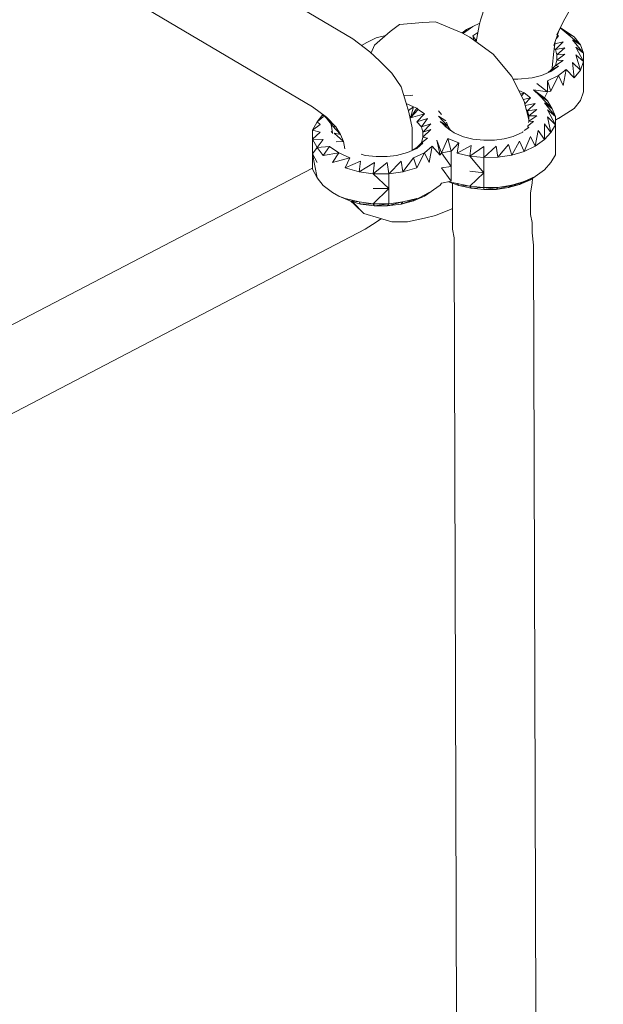
# Model space of a CAD drawing. Units: millimetres. Extents: x -3215 to 62258, y -5840 to 3415.
# Drawn here: x 778 to 870, y -958 to -803 of the extents above; entities that cross this region are included whole.
import ezdxf

# ---------------------------------------------------------------- set-up
doc = ezdxf.new("R2010")
doc.units = ezdxf.units.MM
doc.header["$MEASUREMENT"] = 0
doc.layers.add('CWPq169.253', color=250, linetype='Continuous', lineweight=25)
doc.styles.get("Standard").update_dxf_attribs({"font": 'ariali.ttf', "height": 200})
doc.dimstyles.new('Стиль 150', dxfattribs={"dimtxt": 150, "dimasz": 150, "dimexe": 50, "dimexo": 0, "dimgap": 50, "dimtad": 1, "dimdec": 0, "dimdsep": 32, "dimtxsty": 'Standard', "dimcen": 150, "dimclrd": 256, "dimclre": 256, "dimadec": 0, "dimazin": 0, "dimtfac": 1, "dimtdec": 0, "dimtmove": 0, "dimatfit": 3, "dimfxl": 0, "dimlwd": -1, "dimarcsym": 0})

# ---------------------------------------------------------------- blocks, each defined once
blk = doc.blocks.new('*D2')
at = {"lineweight": -2}
for p, q in [((-3215.01, -89.37), (-3215.01, -4459.07)), ((3326.25, -89.37), (3326.25, -4459.07))]:
    blk.add_line(p, q, dxfattribs=at)
blk.add_line((-3065.01, -4409.07), (3176.25, -4409.07))
at = {"lineweight": 25}
for points in [[(-3065.01, -4384.07), (-3065.01, -4434.07), (-3215.01, -4409.07)], [(3176.25, -4384.07), (3176.25, -4434.07), (3326.25, -4409.07)]]:
    blk.add_solid(points, dxfattribs=at)
at = {"layer": 'Defpoints', "color": 0, "lineweight": 25}
for p in [(-3215.01, -89.37), (3326.25, -89.37), (3326.25, -4409.07)]:
    blk.add_point(p, dxfattribs=at)
at = {"color": 0, "lineweight": 25, "insert": (55.62, -4256.95), "char_height": 200, "attachment_point": 5}
blk.add_mtext('6541', dxfattribs=at)
blk = doc.blocks.new('*D3')
at = {"lineweight": -2}
for p, q in [((72.01, 3347.97), (4104.1, 3347.97)), ((-10.49, -3760.16), (4104.1, -3760.16))]:
    blk.add_line(p, q, dxfattribs=at)
blk.add_line((4054.1, -3610.16), (4054.1, 3197.97))
at = {"lineweight": 25}
for points in [[(4029.1, 3197.97), (4079.1, 3197.97), (4054.1, 3347.97)], [(4029.1, -3610.16), (4079.1, -3610.16), (4054.1, -3760.16)]]:
    blk.add_solid(points, dxfattribs=at)
at = {"layer": 'Defpoints', "color": 0, "lineweight": 25}
for p in [(72.01, 3347.97), (4054.1, 3347.97), (-10.49, -3760.16)]:
    blk.add_point(p, dxfattribs=at)
at = {"color": 0, "lineweight": 25, "insert": (3901.91, -206.09), "char_height": 200, "attachment_point": 5, "rotation": 90}
blk.add_mtext('7108', dxfattribs=at)

msp = doc.modelspace()

# ---------------------------------------------------------------- linework, layer by layer
at = {"layer": 'CWPq169.253', "color": 18, "lineweight": 20}
msp.add_open_spline([(-2457.5962, 2137.0049), (-2457.5962, 2137.0049), (-687.0962, 3145.7949), (-687.0962, 3145.7949), (-213.7824, 3415.4782), (324.6608, 3415.4952), (797.9917, 3145.8418), (797.9917, 3145.8418), (2568.7517, 2137.0518), (2568.7517, 2137.0518), (3049.9531, 1862.9146), (3326.2489, 1387.5244), (3326.2489, 833.7139), (3326.2489, 833.7139), (3326.2489, -1246.7861), (3326.2489, -1246.7861), (3326.2489, -1802.2406), (3048.1611, -2278.9974), (2564.6741, -2552.4385), (2564.6741, -2552.4385), (780.9741, -3561.2285), (780.9741, -3561.2285), (306.7865, -3829.4102), (-231.6773, -3827.7006), (-704.1524, -3556.5132), (-704.1524, -3556.5132), (-2461.7124, -2547.7232), (-2461.7124, -2547.7232), (-2940.5566, -2272.88), (-3215.0111, -1798.9007), (-3215.0111, -1246.7861), (-3215.0111, -1246.7861), (-3215.0111, 833.7139), (-3215.0111, 833.7139), (-3215.0111, 1387.4911), (-2938.7514, 1862.8537), (-2457.5962, 2137.0049)], degree=3, knots=[0, 0, 0, 0, 0.08333333, 0.08333333, 0.08333333, 0.16666667, 0.16666667, 0.16666667, 0.25, 0.25, 0.25, 0.33333333, 0.33333333, 0.33333333, 0.41666667, 0.41666667, 0.41666667, 0.5, 0.5, 0.5, 0.58333333, 0.58333333, 0.58333333, 0.66666667, 0.66666667, 0.66666667, 0.75, 0.75, 0.75, 0.83333333, 0.83333333, 0.83333333, 0.91666667, 0.91666667, 0.91666667, 1, 1, 1, 1], dxfattribs=at)
for points in [[(733.4189, -748.9961), (733.4189, -748.9961), (830.3989, -806.3561), (830.3989, -806.3561)], [(824.0489, -816.9761), (824.0489, -816.9761), (730.7389, -761.8461), (730.7389, -761.8461)], [(851.1489, -801.1661), (851.1489, -801.1661), (850.4189, -803.4261), (850.4189, -803.4261)], [(863.3589, -803.6761), (863.3589, -803.6761), (864.8189, -801.0461), (864.8189, -801.0461)], [(836.2589, -805.1961), (836.2589, -805.1961), (837.7189, -804.0961), (837.7189, -804.0961)], [(837.7189, -804.0961), (837.7189, -804.0961), (841.3789, -803.7961), (841.3789, -803.7961)], [(841.3789, -803.7961), (841.3789, -803.7961), (843.3389, -803.6761), (843.3389, -803.6761)], [(843.3389, -803.6761), (843.3389, -803.6761), (847.4889, -805.3861), (847.4889, -805.3861)], [(847.7289, -805.4461), (847.7289, -805.4461), (849.1889, -804.4061), (849.1889, -804.4061)], [(848.2189, -804.8961), (848.2189, -804.8961), (849.1889, -804.4061), (849.1889, -804.4061)], [(849.1889, -804.4061), (849.1889, -804.4061), (850.2689, -803.9061), (850.2689, -803.9061)], [(849.7389, -806.8161), (849.7389, -806.8161), (850.1689, -804.2261), (850.1689, -804.2261)], [(850.1689, -804.2261), (850.1689, -804.2261), (850.4189, -803.4261), (850.4189, -803.4261)], [(862.3789, -805.6861), (862.3789, -805.6861), (863.3589, -803.6761), (863.3589, -803.6761)], [(862.6189, -805.2561), (862.6189, -805.2561), (862.8589, -804.7061), (862.8589, -804.7061)], [(862.8889, -804.6261), (862.8889, -804.6261), (863.8389, -805.3861), (863.8389, -805.3861)], [(862.9089, -804.5961), (862.9089, -804.5961), (865.0589, -805.9961), (865.0589, -805.9961)], [(830.3989, -806.3561), (830.3989, -806.3561), (833.0789, -808.3761), (833.0789, -808.3761)], [(832.5889, -806.9061), (832.5889, -806.9061), (834.0589, -806.1761), (834.0589, -806.1761)], [(833.8089, -807.3361), (833.8089, -807.3361), (836.2589, -805.1961), (836.2589, -805.1961)], [(834.0589, -806.1761), (834.0589, -806.1761), (835.5689, -805.7961), (835.5689, -805.7961)], [(847.4889, -805.3861), (847.4889, -805.3861), (848.7089, -806.0561), (848.7089, -806.0561)], [(848.2189, -804.8961), (848.2189, -804.8961), (847.5489, -805.4161), (847.5489, -805.4161)], [(847.6689, -805.4861), (847.6689, -805.4861), (847.7289, -805.4461), (847.7289, -805.4461)], [(847.7289, -805.4461), (847.7289, -805.4461), (848.2189, -804.8961), (848.2189, -804.8961)], [(848.7089, -806.0561), (848.7089, -806.0561), (852.3689, -808.7361), (852.3689, -808.7361)], [(849.9789, -805.3561), (849.9789, -805.3561), (849.1889, -805.8661), (849.1889, -805.8661)], [(849.1889, -805.8661), (849.1889, -805.8661), (849.3389, -806.5161), (849.3389, -806.5161)], [(849.1889, -805.8661), (849.1889, -805.8661), (849.7589, -806.6961), (849.7589, -806.6961)], [(862.6189, -805.2561), (862.6189, -805.2561), (861.8889, -807.3961), (861.8889, -807.3961)], [(862.2789, -806.2661), (862.2789, -806.2661), (862.6189, -805.8661), (862.6189, -805.8661)], [(862.6189, -805.8661), (862.6189, -805.8661), (862.3789, -805.9561), (862.3789, -805.9561)], [(862.6189, -805.8661), (862.6189, -805.8661), (862.4489, -805.7561), (862.4489, -805.7561)], [(863.8389, -805.3861), (863.8389, -805.3861), (866.0389, -807.2761), (866.0389, -807.2761)], [(863.8389, -805.3861), (863.8389, -805.3861), (865.0589, -805.9961), (865.0589, -805.9961)], [(866.0389, -807.2761), (866.0389, -807.2761), (865.0589, -805.9961), (865.0589, -805.9961)], [(831.7589, -807.3761), (831.7589, -807.3761), (832.5889, -806.9061), (832.5889, -806.9061)], [(833.2489, -808.5461), (833.2489, -808.5461), (833.8089, -807.3361), (833.8089, -807.3361)], [(861.8889, -808.3161), (861.8889, -808.3161), (862.1089, -806.7561), (862.1089, -806.7561)], [(862.1289, -808.0061), (862.1289, -808.0061), (861.9589, -807.8361), (861.9589, -807.8361)], [(863.3589, -806.7861), (863.3589, -806.7861), (862.0589, -807.1061), (862.0589, -807.1061)], [(862.1289, -808.0061), (862.1289, -808.0061), (863.3589, -806.7861), (863.3589, -806.7861)], [(863.5989, -807.7661), (863.5989, -807.7661), (862.1289, -808.0061), (862.1289, -808.0061)], [(862.3789, -808.8561), (862.3789, -808.8561), (863.5989, -807.7661), (863.5989, -807.7661)], [(864.8189, -806.4761), (864.8189, -806.4761), (866.5289, -808.5561), (866.5289, -808.5561)], [(864.8189, -806.4761), (864.8189, -806.4761), (866.0389, -807.2761), (866.0389, -807.2761)], [(865.3089, -807.6361), (865.3089, -807.6361), (866.5289, -809.8961), (866.5289, -809.8961)], [(865.3089, -807.6361), (865.3089, -807.6361), (866.5289, -808.5561), (866.5289, -808.5561)], [(866.5289, -808.5561), (866.5289, -808.5561), (866.0389, -807.2761), (866.0389, -807.2761)], [(834.5489, -809.7761), (834.5489, -809.7761), (833.0789, -808.3761), (833.0789, -808.3761)], [(852.3689, -808.7361), (852.3689, -808.7361), (855.2989, -812.2161), (855.2989, -812.2161)], [(861.6489, -810.8161), (861.6489, -810.8161), (861.8889, -808.3161), (861.8889, -808.3161)], [(862.3789, -808.8561), (862.3789, -808.8561), (862.1289, -808.0061), (862.1289, -808.0061)], [(863.5989, -808.7361), (863.5989, -808.7361), (862.3789, -808.8561), (862.3789, -808.8561)], [(862.3789, -809.6561), (862.3789, -809.6561), (863.5989, -808.7361), (863.5989, -808.7361)], [(862.3789, -809.6561), (862.3789, -809.6561), (862.3789, -808.8561), (862.3789, -808.8561)], [(865.3089, -808.8561), (865.3089, -808.8561), (866.0389, -811.2461), (866.0389, -811.2461)], [(865.3089, -808.8561), (865.3089, -808.8561), (866.5289, -809.8961), (866.5289, -809.8961)], [(866.5289, -809.8961), (866.5289, -809.8961), (866.5289, -808.5561), (866.5289, -808.5561)], [(834.5489, -809.7761), (834.5489, -809.7761), (836.4989, -811.7261), (836.4989, -811.7261)], [(861.3989, -811.2461), (861.3989, -811.2461), (862.1289, -810.5061), (862.1289, -810.5061)], [(861.3989, -811.4261), (861.3989, -811.4261), (862.6189, -810.6261), (862.6189, -810.6261)], [(861.3989, -811.2461), (861.3989, -811.2461), (862.6189, -810.6261), (862.6189, -810.6261)], [(861.6489, -810.9961), (861.6489, -810.9961), (861.6489, -810.8161), (861.6489, -810.8161)], [(862.1289, -810.5061), (862.1289, -810.5061), (862.3789, -809.6561), (862.3789, -809.6561)], [(862.1289, -810.5061), (862.1289, -810.5061), (863.3589, -809.7161), (863.3589, -809.7161)], [(862.6189, -810.6261), (862.6189, -810.6261), (862.1289, -810.5061), (862.1289, -810.5061)], [(863.3589, -809.7161), (863.3589, -809.7161), (862.3789, -809.6561), (862.3789, -809.6561)], [(864.8189, -810.0161), (864.8189, -810.0161), (865.0589, -812.4661), (865.0589, -812.4661)], [(864.8189, -810.0161), (864.8189, -810.0161), (866.0389, -811.2461), (866.0389, -811.2461)], [(866.0389, -811.2461), (866.0389, -811.2461), (866.5289, -809.8961), (866.5289, -809.8961)], [(866.5289, -809.8961), (866.5289, -809.8961), (866.5289, -812.2761), (866.5289, -812.2761)], [(836.4989, -811.7261), (836.4989, -811.7261), (837.9589, -813.8661), (837.9589, -813.8661)], [(855.2989, -812.2161), (855.2989, -812.2161), (857.2489, -816.1261), (857.2489, -816.1261)], [(856.2689, -812.6461), (856.2689, -812.6461), (858.4689, -812.4661), (858.4689, -812.4661)], [(858.4689, -812.4661), (858.4689, -812.4661), (859.9389, -812.0961), (859.9389, -812.0961)], [(859.9389, -812.0961), (859.9389, -812.0961), (861.3989, -811.4261), (861.3989, -811.4261)], [(860.9089, -812.8861), (860.9089, -812.8861), (862.6189, -812.0961), (862.6189, -812.0961)], [(861.3989, -811.2461), (861.3989, -811.2461), (861.0089, -811.6061), (861.0089, -811.6061)], [(861.3989, -811.4261), (861.3989, -811.4261), (861.3989, -811.2461), (861.3989, -811.2461)], [(862.6189, -812.0961), (862.6189, -812.0961), (861.3989, -814.5361), (861.3989, -814.5361)], [(863.8389, -811.1161), (863.8389, -811.1161), (862.6189, -812.0961), (862.6189, -812.0961)], [(862.6189, -812.0961), (862.6189, -812.0961), (863.3589, -813.6261), (863.3589, -813.6261)], [(863.8389, -811.1161), (863.8389, -811.1161), (863.3589, -813.6261), (863.3589, -813.6261)], [(863.8389, -811.1161), (863.8389, -811.1161), (865.0589, -812.4661), (865.0589, -812.4661)], [(865.0589, -812.4661), (865.0589, -812.4661), (866.0389, -811.2461), (866.0389, -811.2461)], [(866.5289, -812.2761), (866.5289, -812.2761), (866.5289, -814.6561), (866.5289, -814.6561)], [(837.9589, -813.8661), (837.9589, -813.8661), (838.6989, -816.2461), (838.6989, -816.2461)], [(855.5089, -812.6461), (855.5089, -812.6461), (856.2689, -812.6461), (856.2689, -812.6461)], [(859.1989, -813.3161), (859.1989, -813.3161), (860.9089, -814.6561), (860.9089, -814.6561)], [(860.9089, -812.8861), (860.9089, -812.8861), (860.9089, -814.6561), (860.9089, -814.6561)], [(860.9089, -812.8861), (860.9089, -812.8861), (861.3989, -814.5361), (861.3989, -814.5361)], [(838.3589, -815.1661), (838.3589, -815.1661), (839.4289, -815.2061), (839.4289, -815.2061)], [(839.4289, -815.2061), (839.4289, -815.2061), (839.8089, -815.1561), (839.8089, -815.1561)], [(856.3889, -814.4061), (856.3889, -814.4061), (857.2489, -814.7861), (857.2489, -814.7861)], [(856.6689, -814.9761), (856.6689, -814.9761), (857.2489, -814.7861), (857.2489, -814.7861)], [(856.8189, -815.2561), (856.8189, -815.2561), (857.2489, -814.7861), (857.2489, -814.7861)], [(858.2289, -815.5761), (858.2289, -815.5761), (857.1089, -815.8561), (857.1089, -815.8561)], [(857.2489, -814.7861), (857.2489, -814.7861), (858.2289, -815.5761), (858.2289, -815.5761)], [(857.3389, -816.5061), (857.3389, -816.5061), (858.2289, -815.5761), (858.2289, -815.5761)], [(858.7189, -814.2961), (858.7189, -814.2961), (859.6889, -815.2661), (859.6889, -815.2661)], [(860.9089, -814.6561), (860.9089, -814.6561), (858.7189, -814.2961), (858.7189, -814.2961)], [(858.7189, -814.2961), (858.7189, -814.2961), (860.9089, -816.0661), (860.9089, -816.0661)], [(858.7189, -814.2961), (858.7189, -814.2961), (860.4289, -815.5761), (860.4289, -815.5761)], [(859.6889, -815.2661), (859.6889, -815.2661), (861.6489, -817.2861), (861.6489, -817.2861)], [(859.6889, -815.2661), (859.6889, -815.2661), (860.9089, -816.0661), (860.9089, -816.0661)], [(860.9089, -814.6561), (860.9089, -814.6561), (860.4289, -815.5761), (860.4289, -815.5761)], [(860.9089, -816.0661), (860.9089, -816.0661), (860.4289, -815.5761), (860.4289, -815.5761)], [(861.3989, -814.5361), (861.3989, -814.5361), (860.9089, -814.6561), (860.9089, -814.6561)], [(866.5289, -814.6561), (866.5289, -814.6561), (866.0389, -816.0061), (866.0389, -816.0061)], [(826.2489, -818.6261), (826.2489, -818.6261), (824.0489, -816.9761), (824.0489, -816.9761)], [(839.1889, -817.8361), (839.1889, -817.8361), (838.6989, -816.2461), (838.6989, -816.2461)], [(838.7589, -816.4561), (838.7589, -816.4561), (839.9189, -816.9761), (839.9189, -816.9761)], [(839.0989, -817.5361), (839.0989, -817.5361), (839.9189, -816.9761), (839.9189, -816.9761)], [(839.4289, -818.6861), (839.4289, -818.6861), (839.9189, -816.9761), (839.9189, -816.9761)], [(839.4289, -818.6861), (839.4289, -818.6861), (840.4089, -817.1661), (840.4089, -817.1661)], [(839.9189, -816.9761), (839.9189, -816.9761), (840.4089, -817.1661), (840.4089, -817.1661)], [(840.4089, -817.1661), (840.4089, -817.1661), (840.6489, -817.4061), (840.6489, -817.4061)], [(857.2489, -816.1261), (857.2489, -816.1261), (857.9789, -818.9861), (857.9789, -818.9861)], [(858.9589, -816.4861), (858.9589, -816.4861), (857.4189, -816.7761), (857.4189, -816.7761)], [(857.7389, -817.5861), (857.7389, -817.5861), (858.9589, -816.4861), (858.9589, -816.4861)], [(860.4289, -816.3661), (860.4289, -816.3661), (862.1289, -818.5061), (862.1289, -818.5061)], [(860.4289, -816.3661), (860.4289, -816.3661), (861.6489, -817.2861), (861.6489, -817.2861)], [(861.6489, -817.2861), (861.6489, -817.2861), (860.9089, -816.0661), (860.9089, -816.0661)], [(866.0389, -816.0061), (866.0389, -816.0061), (865.0589, -817.2261), (865.0589, -817.2261)], [(824.7789, -819.3561), (824.7789, -819.3561), (825.6689, -818.1961), (825.6689, -818.1961)], [(824.7789, -819.3561), (824.7789, -819.3561), (825.7589, -818.5661), (825.7589, -818.5661)], [(825.7589, -818.5661), (825.7589, -818.5661), (825.7589, -818.2561), (825.7589, -818.2561)], [(825.7589, -818.2561), (825.7589, -818.2561), (826.2489, -818.7461), (826.2489, -818.7461)], [(827.7089, -820.0961), (827.7089, -820.0961), (826.2489, -818.6261), (826.2489, -818.6261)], [(826.2489, -818.7461), (826.2489, -818.7461), (826.2489, -818.6261), (826.2489, -818.6261)], [(826.2489, -818.7461), (826.2489, -818.7461), (827.2189, -819.9661), (827.2189, -819.9661)], [(827.7089, -820.0961), (827.7089, -820.0961), (826.2489, -818.7461), (826.2489, -818.7461)], [(839.1889, -817.8361), (839.1889, -817.8361), (839.6689, -820.2761), (839.6689, -820.2761)], [(839.4289, -818.6861), (839.4289, -818.6861), (840.6489, -817.4061), (840.6489, -817.4061)], [(841.6289, -818.0761), (841.6289, -818.0761), (839.4289, -818.6861), (839.4289, -818.6861)], [(840.4089, -819.3561), (840.4089, -819.3561), (841.6289, -818.0761), (841.6289, -818.0761)], [(841.6289, -818.0761), (841.6289, -818.0761), (840.6489, -817.4061), (840.6489, -817.4061)], [(843.8189, -817.5861), (843.8189, -817.5861), (844.2689, -818.1961), (844.2689, -818.1961)], [(843.8189, -818.4461), (843.8189, -818.4461), (845.2889, -820.0261), (845.2889, -820.0261)], [(843.8189, -818.4461), (843.8189, -818.4461), (844.9489, -819.1761), (844.9489, -819.1761)], [(857.7389, -817.5861), (857.7389, -817.5861), (857.5789, -817.4261), (857.5789, -817.4261)], [(859.1989, -817.4061), (859.1989, -817.4061), (857.7389, -817.5861), (857.7389, -817.5861)], [(857.9789, -818.3861), (857.9789, -818.3861), (857.7389, -817.5861), (857.7389, -817.5861)], [(857.9789, -818.3861), (857.9789, -818.3861), (859.1989, -817.4061), (859.1989, -817.4061)], [(857.9789, -819.2361), (857.9789, -819.2361), (859.1989, -818.3861), (859.1989, -818.3861)], [(859.1989, -818.3861), (859.1989, -818.3861), (857.9789, -818.3861), (857.9789, -818.3861)], [(857.9789, -819.2361), (857.9789, -819.2361), (857.9789, -818.3861), (857.9789, -818.3861)], [(860.9089, -817.4661), (860.9089, -817.4661), (862.1289, -819.7861), (862.1289, -819.7861)], [(860.9089, -817.4661), (860.9089, -817.4661), (862.1289, -818.5061), (862.1289, -818.5061)], [(860.9089, -818.5661), (860.9089, -818.5661), (861.3989, -821.0061), (861.3989, -821.0061)], [(860.9089, -818.5661), (860.9089, -818.5661), (862.1289, -819.7861), (862.1289, -819.7861)], [(862.1289, -818.5061), (862.1289, -818.5061), (861.6489, -817.2861), (861.6489, -817.2861)], [(863.3589, -818.3261), (863.3589, -818.3261), (862.1289, -818.9961), (862.1289, -818.9961)], [(862.1289, -819.7861), (862.1289, -819.7861), (862.1289, -818.5061), (862.1289, -818.5061)], [(863.3589, -818.3261), (863.3589, -818.3261), (862.6189, -818.8061), (862.6189, -818.8061)], [(865.0589, -817.2261), (865.0589, -817.2261), (863.3589, -818.3261), (863.3589, -818.3261)], [(824.0489, -820.6361), (824.0489, -820.6361), (824.7789, -819.3561), (824.7789, -819.3561)], [(824.0489, -820.6361), (824.0489, -820.6361), (825.2689, -819.7261), (825.2689, -819.7261)], [(825.2689, -819.7261), (825.2689, -819.7261), (824.7789, -819.3561), (824.7789, -819.3561)], [(826.9789, -819.8461), (826.9789, -819.8461), (827.0389, -819.9461), (827.0389, -819.9461)], [(826.9789, -819.8461), (826.9789, -819.8461), (827.0289, -819.8961), (827.0289, -819.8961)], [(826.9989, -819.6961), (826.9989, -819.6961), (827.2189, -821.0661), (827.2189, -821.0661)], [(828.4389, -821.3161), (828.4389, -821.3161), (827.2189, -819.9661), (827.2189, -819.9661)], [(827.2189, -819.9661), (827.2189, -819.9661), (827.7089, -820.0961), (827.7089, -820.0961)], [(828.4389, -821.3161), (828.4389, -821.3161), (827.7089, -820.0961), (827.7089, -820.0961)], [(839.6689, -820.2761), (839.6689, -820.2761), (839.6689, -822.8361), (839.6689, -822.8361)], [(842.1089, -818.8061), (842.1089, -818.8061), (840.4089, -819.3561), (840.4089, -819.3561)], [(841.1389, -820.0961), (841.1389, -820.0961), (840.4089, -819.3561), (840.4089, -819.3561)], [(841.1389, -820.0961), (841.1389, -820.0961), (842.1089, -818.8061), (842.1089, -818.8061)], [(842.5989, -819.6661), (842.5989, -819.6661), (841.1389, -820.0961), (841.1389, -820.0961)], [(841.3789, -820.9461), (841.3789, -820.9461), (841.1389, -820.0961), (841.1389, -820.0961)], [(841.3789, -820.9461), (841.3789, -820.9461), (842.5989, -819.6661), (842.5989, -819.6661)], [(844.0689, -819.2961), (844.0689, -819.2961), (845.4689, -820.5061), (845.4689, -820.5061)], [(844.0689, -819.2961), (844.0689, -819.2961), (845.2889, -820.0261), (845.2889, -820.0261)], [(844.7989, -820.0261), (844.7989, -820.0261), (846.2689, -821.0661), (846.2689, -821.0661)], [(845.0889, -819.3961), (845.0889, -819.3961), (845.2889, -820.0261), (845.2889, -820.0261)], [(845.2789, -819.9961), (845.2789, -819.9961), (845.3089, -820.0561), (845.3089, -820.0561)], [(845.2889, -820.0261), (845.2889, -820.0261), (845.7189, -820.6761), (845.7189, -820.6761)], [(857.2189, -820.6961), (857.2189, -820.6961), (857.9789, -820.2161), (857.9789, -820.2161)], [(857.9789, -820.2161), (857.9789, -820.2161), (857.7789, -820.0561), (857.7789, -820.0561)], [(857.8289, -819.9561), (857.8289, -819.9561), (858.7189, -819.2961), (858.7189, -819.2961)], [(857.9089, -819.4561), (857.9089, -819.4561), (857.9789, -819.2361), (857.9789, -819.2361)], [(858.7189, -819.2961), (858.7189, -819.2961), (857.9789, -819.2361), (857.9789, -819.2361)], [(860.4289, -819.6661), (860.4289, -819.6661), (860.4289, -822.1061), (860.4289, -822.1061)], [(860.4289, -819.6661), (860.4289, -819.6661), (861.3989, -821.0061), (861.3989, -821.0061)], [(861.3989, -821.0061), (861.3989, -821.0061), (862.1289, -819.7861), (862.1289, -819.7861)], [(862.6189, -818.8061), (862.6189, -818.8061), (862.1289, -819.0561), (862.1289, -819.0561)], [(862.1289, -819.7861), (862.1289, -819.7861), (862.1289, -822.1061), (862.1289, -822.1061)], [(825.2689, -820.9461), (825.2689, -820.9461), (824.0489, -820.6361), (824.0489, -820.6361)], [(824.0489, -822.0461), (824.0489, -822.0461), (824.0489, -820.6361), (824.0489, -820.6361)], [(824.0489, -822.0461), (824.0489, -822.0461), (825.2689, -820.9461), (825.2689, -820.9461)], [(826.9789, -820.8261), (826.9789, -820.8261), (827.2189, -821.0761), (827.2189, -821.0761)], [(826.9789, -820.8261), (826.9789, -820.8261), (827.2089, -820.9961), (827.2089, -820.9961)], [(827.2189, -821.0661), (827.2189, -821.0661), (827.2289, -821.1761), (827.2289, -821.1761)], [(828.9289, -822.4061), (828.9289, -822.4061), (827.4689, -821.1261), (827.4689, -821.1261)], [(827.4689, -821.1261), (827.4689, -821.1261), (828.4389, -821.3161), (828.4389, -821.3161)], [(827.4689, -821.7961), (827.4689, -821.7961), (827.4789, -821.8061), (827.4789, -821.8061)], [(828.9289, -822.4061), (828.9289, -822.4061), (828.4389, -821.3161), (828.4389, -821.3161)], [(841.1389, -822.5961), (841.1389, -822.5961), (841.3789, -821.7361), (841.3789, -821.7361)], [(842.5989, -820.5161), (842.5989, -820.5161), (841.3789, -820.9461), (841.3789, -820.9461)], [(841.3789, -821.7361), (841.3789, -821.7361), (842.5989, -820.5161), (842.5989, -820.5161)], [(841.3789, -821.7361), (841.3789, -821.7361), (841.3789, -820.9461), (841.3789, -820.9461)], [(842.1089, -821.8661), (842.1089, -821.8661), (841.3789, -821.7361), (841.3789, -821.7361)], [(846.2689, -821.0661), (846.2689, -821.0661), (847.7289, -821.6761), (847.7289, -821.6761)], [(847.7289, -821.6761), (847.7289, -821.6761), (849.1889, -822.0461), (849.1889, -822.0461)], [(854.0789, -821.9861), (854.0789, -821.9861), (855.5389, -821.6161), (855.5389, -821.6161)], [(855.5389, -821.6161), (855.5389, -821.6161), (857.0089, -820.9461), (857.0089, -820.9461)], [(857.0089, -820.9461), (857.0089, -820.9461), (857.0089, -820.8561), (857.0089, -820.8561)], [(858.2289, -821.6161), (858.2289, -821.6161), (857.2489, -823.9961), (857.2489, -823.9961)], [(858.2289, -821.6161), (858.2289, -821.6161), (858.9589, -823.1461), (858.9589, -823.1461)], [(859.4489, -820.7061), (859.4489, -820.7061), (858.9589, -823.1461), (858.9589, -823.1461)], [(859.4489, -820.7061), (859.4489, -820.7061), (860.4289, -822.1061), (860.4289, -822.1061)], [(860.4289, -822.1061), (860.4289, -822.1061), (861.3989, -821.0061), (861.3989, -821.0061)], [(824.0489, -824.3661), (824.0489, -824.3661), (824.0489, -822.0461), (824.0489, -822.0461)], [(825.7589, -822.1061), (825.7589, -822.1061), (824.0489, -822.0461), (824.0489, -822.0461)], [(824.7789, -823.3261), (824.7789, -823.3261), (824.0489, -822.0461), (824.0489, -822.0461)], [(824.0489, -824.3661), (824.0489, -824.3661), (824.7789, -823.3261), (824.7789, -823.3261)], [(824.7789, -823.3261), (824.7789, -823.3261), (825.7589, -822.1061), (825.7589, -822.1061)], [(826.7289, -823.2061), (826.7289, -823.2061), (824.7789, -823.3261), (824.7789, -823.3261)], [(825.7589, -824.6061), (825.7589, -824.6061), (824.7789, -823.3261), (824.7789, -823.3261)], [(825.7589, -824.6061), (825.7589, -824.6061), (826.7289, -823.2061), (826.7289, -823.2061)], [(828.1989, -824.1761), (828.1989, -824.1761), (826.7289, -823.2061), (826.7289, -823.2061)], [(827.7689, -822.4761), (827.7689, -822.4761), (828.9289, -822.4061), (828.9289, -822.4061)], [(829.1589, -823.5761), (829.1589, -823.5761), (828.9289, -822.4061), (828.9289, -822.4061)], [(839.6689, -822.8361), (839.6689, -822.8361), (839.6689, -823.8161), (839.6689, -823.8161)], [(840.4089, -823.3261), (840.4089, -823.3261), (839.7389, -823.7861), (839.7389, -823.7861)], [(840.4089, -823.3261), (840.4089, -823.3261), (841.1389, -822.5961), (841.1389, -822.5961)], [(840.4089, -823.5061), (840.4089, -823.5061), (841.3789, -822.6561), (841.3789, -822.6561)], [(840.4089, -823.3261), (840.4089, -823.3261), (841.3789, -822.6561), (841.3789, -822.6561)], [(840.4089, -823.5061), (840.4089, -823.5061), (840.4089, -823.3261), (840.4089, -823.3261)], [(841.1389, -822.5961), (841.1389, -822.5961), (842.1089, -821.8661), (842.1089, -821.8661)], [(841.3789, -822.6561), (841.3789, -822.6561), (841.1389, -822.5961), (841.1389, -822.5961)], [(842.8489, -823.1461), (842.8489, -823.1461), (841.6289, -824.1761), (841.6289, -824.1761)], [(842.8489, -823.1461), (842.8489, -823.1461), (842.3589, -825.7061), (842.3589, -825.7061)], [(842.8489, -823.1461), (842.8489, -823.1461), (844.0689, -824.5461), (844.0689, -824.5461)], [(843.5789, -822.2261), (843.5789, -822.2261), (844.0689, -824.5461), (844.0689, -824.5461)], [(843.5789, -822.2261), (843.5789, -822.2261), (844.3089, -824.1761), (844.3089, -824.1761)], [(845.2889, -821.9261), (845.2889, -821.9261), (844.3089, -824.1761), (844.3089, -824.1761)], [(845.2889, -821.9261), (845.2889, -821.9261), (845.7789, -823.9361), (845.7789, -823.9361)], [(845.2889, -821.9261), (845.2889, -821.9261), (846.9989, -822.5961), (846.9989, -822.5961)], [(845.7789, -823.9361), (845.7789, -823.9361), (846.9989, -822.5961), (846.9989, -822.5961)], [(846.7489, -824.2461), (846.7489, -824.2461), (846.9989, -822.5961), (846.9989, -822.5961)], [(846.7489, -824.2461), (846.7489, -824.2461), (848.9489, -823.0161), (848.9489, -823.0161)], [(848.7089, -824.7261), (848.7089, -824.7261), (848.9489, -823.0161), (848.9489, -823.0161)], [(848.7089, -824.7261), (848.7089, -824.7261), (850.8989, -823.2061), (850.8989, -823.2061)], [(849.1889, -822.0461), (849.1889, -822.0461), (850.8989, -822.2261), (850.8989, -822.2261)], [(850.8989, -822.2261), (850.8989, -822.2261), (852.6089, -822.2261), (852.6089, -822.2261)], [(852.8589, -823.1461), (852.8589, -823.1461), (850.8989, -824.9161), (850.8989, -824.9161)], [(850.8989, -823.2061), (850.8989, -823.2061), (850.8989, -824.9161), (850.8989, -824.9161)], [(852.6089, -822.2261), (852.6089, -822.2261), (854.0789, -821.9861), (854.0789, -821.9861)], [(852.8589, -823.1461), (852.8589, -823.1461), (853.0989, -824.8561), (853.0989, -824.8561)], [(854.8089, -822.8961), (854.8089, -822.8961), (853.0989, -824.8561), (853.0989, -824.8561)], [(854.8089, -822.8961), (854.8089, -822.8961), (855.2989, -824.5461), (855.2989, -824.5461)], [(856.5189, -822.3461), (856.5189, -822.3461), (855.2989, -824.5461), (855.2989, -824.5461)], [(856.5189, -822.3461), (856.5189, -822.3461), (857.2489, -823.9961), (857.2489, -823.9961)], [(858.9589, -823.1461), (858.9589, -823.1461), (857.2489, -823.9961), (857.2489, -823.9961)], [(860.4289, -822.1061), (860.4289, -822.1061), (858.9589, -823.1461), (858.9589, -823.1461)], [(862.1289, -822.1061), (862.1289, -822.1061), (862.1289, -824.4861), (862.1289, -824.4861)], [(824.0489, -826.7461), (824.0489, -826.7461), (824.0489, -824.3661), (824.0489, -824.3661)], [(824.7789, -828.0861), (824.7789, -828.0861), (824.0489, -824.3661), (824.0489, -824.3661)], [(824.7789, -825.7061), (824.7789, -825.7061), (824.0489, -824.3661), (824.0489, -824.3661)], [(828.1989, -824.1761), (828.1989, -824.1761), (825.7589, -824.6061), (825.7589, -824.6061)], [(827.2189, -825.7061), (827.2189, -825.7061), (828.1989, -824.1761), (828.1989, -824.1761)], [(828.1989, -824.1761), (828.1989, -824.1761), (829.9089, -824.9761), (829.9089, -824.9761)], [(831.6989, -824.4161), (831.6989, -824.4161), (832.3489, -824.6061), (832.3489, -824.6061)], [(832.3489, -824.6061), (832.3489, -824.6061), (834.0589, -824.7861), (834.0589, -824.7861)], [(834.0589, -824.7861), (834.0589, -824.7861), (835.7689, -824.7861), (835.7689, -824.7861)], [(835.7689, -824.7861), (835.7689, -824.7861), (837.2289, -824.6061), (837.2289, -824.6061)], [(837.2289, -824.6061), (837.2289, -824.6061), (838.9389, -824.1161), (838.9389, -824.1161)], [(838.9389, -824.1161), (838.9389, -824.1161), (840.4089, -823.5061), (840.4089, -823.5061)], [(839.9189, -824.9761), (839.9189, -824.9761), (841.6289, -824.1761), (841.6289, -824.1761)], [(841.6289, -824.1761), (841.6289, -824.1761), (840.4089, -826.5561), (840.4089, -826.5561)], [(841.6289, -824.1761), (841.6289, -824.1761), (842.3589, -825.7061), (842.3589, -825.7061)], [(844.3089, -824.1761), (844.3089, -824.1761), (844.0689, -824.5461), (844.0689, -824.5461)], [(845.7789, -823.9361), (845.7789, -823.9361), (844.3089, -824.1761), (844.3089, -824.1761)], [(845.7789, -826.3161), (845.7789, -826.3161), (844.3089, -824.1761), (844.3089, -824.1761)], [(845.7789, -823.9361), (845.7789, -823.9361), (845.7789, -826.3161), (845.7789, -826.3161)], [(848.7089, -824.7261), (848.7089, -824.7261), (846.7489, -824.2461), (846.7489, -824.2461)], [(850.8989, -827.2961), (850.8989, -827.2961), (848.7089, -824.7261), (848.7089, -824.7261)], [(850.8989, -824.9161), (850.8989, -824.9161), (848.7089, -824.7261), (848.7089, -824.7261)], [(853.0989, -824.8561), (853.0989, -824.8561), (850.8989, -824.9161), (850.8989, -824.9161)], [(850.8989, -824.9161), (850.8989, -824.9161), (850.8989, -827.2961), (850.8989, -827.2961)], [(855.2989, -824.5461), (855.2989, -824.5461), (853.0989, -824.8561), (853.0989, -824.8561)], [(857.2489, -823.9961), (857.2489, -823.9961), (855.2989, -824.5461), (855.2989, -824.5461)], [(862.1289, -824.4861), (862.1289, -824.4861), (861.3989, -825.7061), (861.3989, -825.7061)], [(827.2189, -825.7061), (827.2189, -825.7061), (829.9089, -824.9761), (829.9089, -824.9761)], [(829.1789, -826.5561), (829.1789, -826.5561), (829.9089, -824.9761), (829.9089, -824.9761)], [(829.1789, -826.5561), (829.1789, -826.5561), (831.6189, -825.4661), (831.6189, -825.4661)], [(831.3689, -827.1761), (831.3689, -827.1761), (831.6189, -825.4661), (831.6189, -825.4661)], [(831.3689, -827.1761), (831.3689, -827.1761), (833.8089, -825.7061), (833.8089, -825.7061)], [(833.5689, -827.4761), (833.5689, -827.4761), (833.8089, -825.7061), (833.8089, -825.7061)], [(835.7689, -825.7061), (835.7689, -825.7061), (833.5689, -827.4761), (833.5689, -827.4761)], [(835.7689, -825.7061), (835.7689, -825.7061), (836.0089, -827.4761), (836.0089, -827.4761)], [(837.9589, -825.4661), (837.9589, -825.4661), (836.0089, -827.4761), (836.0089, -827.4761)], [(837.9589, -825.4661), (837.9589, -825.4661), (838.2089, -827.1761), (838.2089, -827.1761)], [(839.9189, -824.9761), (839.9189, -824.9761), (838.2089, -827.1761), (838.2089, -827.1761)], [(839.9189, -824.9761), (839.9189, -824.9761), (840.4089, -826.5561), (840.4089, -826.5561)], [(845.7789, -826.3161), (845.7789, -826.3161), (844.3089, -826.5561), (844.3089, -826.5561)], [(845.7789, -828.6361), (845.7789, -828.6361), (845.7789, -826.3161), (845.7789, -826.3161)], [(861.3989, -825.7061), (861.3989, -825.7061), (860.4289, -826.8661), (860.4289, -826.8661)], [(730.8289, -875.1361), (730.8289, -875.1361), (824.0489, -826.5661), (824.0489, -826.5661)], [(824.7789, -828.0861), (824.7789, -828.0861), (824.0489, -826.7461), (824.0489, -826.7461)], [(831.3689, -827.1761), (831.3689, -827.1761), (829.1789, -826.5561), (829.1789, -826.5561)], [(833.5689, -827.4761), (833.5689, -827.4761), (831.3689, -827.1761), (831.3689, -827.1761)], [(836.0089, -829.7961), (836.0089, -829.7961), (833.5689, -827.4761), (833.5689, -827.4761)], [(836.0089, -827.4761), (836.0089, -827.4761), (833.5689, -827.4761), (833.5689, -827.4761)], [(838.2089, -827.1761), (838.2089, -827.1761), (836.0089, -827.4761), (836.0089, -827.4761)], [(836.0089, -827.4761), (836.0089, -827.4761), (836.0089, -829.7961), (836.0089, -829.7961)], [(840.4089, -826.5561), (840.4089, -826.5561), (838.2089, -827.1761), (838.2089, -827.1761)], [(845.7789, -828.6361), (845.7789, -828.6361), (844.3089, -826.5561), (844.3089, -826.5561)], [(850.8989, -827.2961), (850.8989, -827.2961), (848.7089, -827.0461), (848.7089, -827.0461)], [(850.8989, -827.2961), (850.8989, -827.2961), (848.7089, -829.4261), (848.7089, -829.4261)], [(850.8989, -829.6161), (850.8989, -829.6161), (850.8989, -827.2961), (850.8989, -827.2961)], [(858.9589, -827.9061), (858.9589, -827.9061), (856.5189, -829.1261), (856.5189, -829.1261)], [(858.9589, -827.9061), (858.9589, -827.9061), (857.2489, -828.6961), (857.2489, -828.6961)], [(858.9589, -827.9061), (858.9589, -827.9061), (858.2289, -828.3961), (858.2289, -828.3961)], [(860.4289, -826.8661), (860.4289, -826.8661), (858.9589, -827.9061), (858.9589, -827.9061)], [(825.7589, -829.3061), (825.7589, -829.3061), (824.7789, -828.0861), (824.7789, -828.0861)], [(827.2189, -830.4061), (827.2189, -830.4061), (825.7589, -829.3061), (825.7589, -829.3061)], [(844.0689, -829.2461), (844.0689, -829.2461), (841.6289, -830.9561), (841.6289, -830.9561)], [(844.3089, -828.9461), (844.3089, -828.9461), (844.0689, -829.2461), (844.0689, -829.2461)], [(845.7789, -828.6361), (845.7789, -828.6361), (844.3089, -828.9461), (844.3089, -828.9461)], [(846.9989, -829.3061), (846.9989, -829.3061), (845.3589, -828.7261), (845.3589, -828.7261)], [(845.3889, -828.7161), (845.3889, -828.7161), (846.7489, -829.0061), (846.7489, -829.0061)], [(846.0189, -828.9561), (846.0189, -828.9561), (846.0189, -830.3461), (846.0189, -830.3461)], [(848.7089, -829.4261), (848.7089, -829.4261), (846.7489, -829.0061), (846.7489, -829.0061)], [(846.9989, -829.3061), (846.9989, -829.3061), (846.7489, -829.0061), (846.7489, -829.0061)], [(846.9989, -829.3061), (846.9989, -829.3061), (848.9489, -829.7361), (848.9489, -829.7361)], [(846.9989, -829.3061), (846.9989, -829.3061), (848.7089, -829.4261), (848.7089, -829.4261)], [(850.8989, -829.6161), (850.8989, -829.6161), (848.7089, -829.4261), (848.7089, -829.4261)], [(848.9489, -829.7361), (848.9489, -829.7361), (848.7089, -829.4261), (848.7089, -829.4261)], [(855.2989, -829.2461), (855.2989, -829.2461), (852.8589, -829.9161), (852.8589, -829.9161)], [(855.2989, -829.2461), (855.2989, -829.2461), (853.0989, -829.6161), (853.0989, -829.6161)], [(857.2489, -828.6961), (857.2489, -828.6961), (854.8089, -829.6161), (854.8089, -829.6161)], [(854.8089, -829.6161), (854.8089, -829.6161), (856.5189, -829.1261), (856.5189, -829.1261)], [(854.8089, -829.6161), (854.8089, -829.6161), (855.2989, -829.2461), (855.2989, -829.2461)], [(857.2489, -828.6961), (857.2489, -828.6961), (855.2989, -829.2461), (855.2989, -829.2461)], [(856.5189, -829.1261), (856.5189, -829.1261), (858.2289, -828.3961), (858.2289, -828.3961)], [(856.5189, -829.1261), (856.5189, -829.1261), (857.2489, -828.6961), (857.2489, -828.6961)], [(858.4689, -828.9461), (858.4689, -828.9461), (858.2289, -830.4661), (858.2289, -830.4661)], [(858.5489, -828.1861), (858.5489, -828.1861), (858.4689, -828.9461), (858.4689, -828.9461)], [(828.1989, -830.9561), (828.1989, -830.9561), (827.2189, -830.4061), (827.2189, -830.4061)], [(829.9089, -831.6861), (829.9089, -831.6861), (828.1989, -830.9561), (828.1989, -830.9561)], [(828.1989, -830.9561), (828.1989, -830.9561), (829.1789, -831.3261), (829.1789, -831.3261)], [(836.0089, -829.7961), (836.0089, -829.7961), (833.5689, -832.1761), (833.5689, -832.1761)], [(836.0089, -829.7961), (836.0089, -829.7961), (833.5689, -829.7961), (833.5689, -829.7961)], [(836.0089, -832.1761), (836.0089, -832.1761), (836.0089, -829.7961), (836.0089, -829.7961)], [(842.3589, -830.4061), (842.3589, -830.4061), (839.9189, -831.6861), (839.9189, -831.6861)], [(841.6289, -830.9561), (841.6289, -830.9561), (839.9189, -831.6861), (839.9189, -831.6861)], [(842.3589, -830.4061), (842.3589, -830.4061), (841.6289, -830.9561), (841.6289, -830.9561)], [(846.0189, -830.3461), (846.0189, -830.3461), (846.0189, -831.9961), (846.0189, -831.9961)], [(848.9489, -829.7361), (848.9489, -829.7361), (850.8989, -829.6161), (850.8989, -829.6161)], [(848.9489, -829.7361), (848.9489, -829.7361), (850.8989, -829.9161), (850.8989, -829.9161)], [(853.0989, -829.6161), (853.0989, -829.6161), (850.8989, -829.6161), (850.8989, -829.6161)], [(850.8989, -829.9161), (850.8989, -829.9161), (850.8989, -829.6161), (850.8989, -829.6161)], [(853.0989, -829.6161), (853.0989, -829.6161), (850.8989, -829.9161), (850.8989, -829.9161)], [(850.8989, -829.9161), (850.8989, -829.9161), (852.8589, -829.9161), (852.8589, -829.9161)], [(852.8589, -829.9161), (852.8589, -829.9161), (854.8089, -829.6161), (854.8089, -829.6161)], [(852.8589, -829.9161), (852.8589, -829.9161), (853.0989, -829.6161), (853.0989, -829.6161)], [(858.2289, -830.4661), (858.2289, -830.4661), (858.2289, -831.5661), (858.2289, -831.5661)], [(831.3689, -831.8761), (831.3689, -831.8761), (829.1789, -831.3261), (829.1789, -831.3261)], [(829.9089, -831.6861), (829.9089, -831.6861), (829.1789, -831.3261), (829.1789, -831.3261)], [(829.9089, -831.6861), (829.9089, -831.6861), (831.6189, -832.2361), (831.6189, -832.2361)], [(829.9089, -831.6861), (829.9089, -831.6861), (831.3689, -831.8761), (831.3689, -831.8761)], [(830.0889, -831.7461), (830.0889, -831.7461), (830.6389, -832.2961), (830.6389, -832.2961)], [(830.3989, -831.9361), (830.3989, -831.9361), (830.2389, -831.7961), (830.2389, -831.7961)], [(830.3989, -831.9361), (830.3989, -831.9361), (830.3489, -831.8261), (830.3489, -831.8261)], [(832.1089, -833.7061), (832.1089, -833.7061), (830.3989, -831.9361), (830.3989, -831.9361)], [(830.6389, -832.2961), (830.6389, -832.2961), (830.3989, -831.9361), (830.3989, -831.9361)], [(832.1089, -833.7061), (832.1089, -833.7061), (830.6389, -832.2961), (830.6389, -832.2961)], [(833.5689, -832.1761), (833.5689, -832.1761), (831.3689, -831.8761), (831.3689, -831.8761)], [(831.6189, -832.2361), (831.6189, -832.2361), (831.3689, -831.8761), (831.3689, -831.8761)], [(831.6189, -832.2361), (831.6189, -832.2361), (833.5689, -832.1761), (833.5689, -832.1761)], [(831.6189, -832.2361), (831.6189, -832.2361), (833.8089, -832.4861), (833.8089, -832.4861)], [(836.0089, -832.1761), (836.0089, -832.1761), (833.5689, -832.1761), (833.5689, -832.1761)], [(833.8089, -832.4861), (833.8089, -832.4861), (833.5689, -832.1761), (833.5689, -832.1761)], [(833.8089, -832.4861), (833.8089, -832.4861), (836.0089, -832.1761), (836.0089, -832.1761)], [(833.8089, -832.4861), (833.8089, -832.4861), (835.7689, -832.4861), (835.7689, -832.4861)], [(838.2089, -831.8761), (838.2089, -831.8761), (835.7689, -832.4861), (835.7689, -832.4861)], [(836.0089, -832.1761), (836.0089, -832.1761), (835.7689, -832.4861), (835.7689, -832.4861)], [(835.7689, -832.4861), (835.7689, -832.4861), (837.9589, -832.2361), (837.9589, -832.2361)], [(838.2089, -831.8761), (838.2089, -831.8761), (836.0089, -832.1761), (836.0089, -832.1761)], [(840.4089, -831.3261), (840.4089, -831.3261), (837.9589, -832.2361), (837.9589, -832.2361)], [(837.9589, -832.2361), (837.9589, -832.2361), (839.9189, -831.6861), (839.9189, -831.6861)], [(838.2089, -831.8761), (838.2089, -831.8761), (837.9589, -832.2361), (837.9589, -832.2361)], [(840.4089, -831.3261), (840.4089, -831.3261), (838.2089, -831.8761), (838.2089, -831.8761)], [(840.4089, -831.3261), (840.4089, -831.3261), (839.9189, -831.6861), (839.9189, -831.6861)], [(846.0189, -831.9961), (846.0189, -831.9961), (846.0189, -833.4561), (846.0189, -833.4561)], [(858.2289, -831.5661), (858.2289, -831.5661), (858.2289, -832.6661), (858.2289, -832.6661)], [(834.5489, -834.4361), (834.5489, -834.4361), (832.1089, -833.7061), (832.1089, -833.7061)], [(841.6289, -834.4361), (841.6289, -834.4361), (843.3389, -834.0061), (843.3389, -834.0061)], [(843.3389, -834.0061), (843.3389, -834.0061), (845.7789, -833.0261), (845.7789, -833.0261)], [(845.7789, -833.0261), (845.7789, -833.0261), (846.0189, -832.9061), (846.0189, -832.9061)], [(846.0189, -833.4561), (846.0189, -833.4561), (846.0189, -834.8661), (846.0189, -834.8661)], [(858.2289, -832.6661), (858.2289, -832.6661), (858.2289, -833.8261), (858.2289, -833.8261)], [(858.2289, -833.8261), (858.2289, -833.8261), (858.4689, -835.1061), (858.4689, -835.1061)], [(832.3489, -836.1461), (832.3489, -836.1461), (834.0589, -835.0461), (834.0589, -835.0461)], [(834.0589, -835.0461), (834.0589, -835.0461), (834.7789, -834.5061), (834.7789, -834.5061)], [(834.8389, -834.5161), (834.8389, -834.5161), (834.0589, -835.0461), (834.0589, -835.0461)], [(834.5489, -834.4361), (834.5489, -834.4361), (836.4989, -834.9861), (836.4989, -834.9861)], [(836.4989, -834.9861), (836.4989, -834.9861), (838.9389, -834.9861), (838.9389, -834.9861)], [(838.9389, -834.9861), (838.9389, -834.9861), (841.6289, -834.4361), (841.6289, -834.4361)], [(846.0189, -834.8661), (846.0189, -834.8661), (846.0189, -836.1461), (846.0189, -836.1461)], [(858.4689, -835.1061), (858.4689, -835.1061), (858.4689, -836.6961), (858.4689, -836.6961)], [(732.2189, -888.3661), (732.2189, -888.3661), (832.3489, -836.1461), (832.3489, -836.1461)], [(846.0189, -836.1461), (846.0189, -836.1461), (846.2689, -837.4861), (846.2689, -837.4861)], [(858.4689, -836.6961), (858.4689, -836.6961), (858.7189, -838.6461), (858.7189, -838.6461)], [(846.2689, -837.4861), (846.2689, -837.4861), (846.2689, -838.8861), (846.2689, -838.8861)], [(858.7189, -838.6461), (858.7189, -838.6461), (860.7989, -1525.5561), (860.7989, -1525.5561)], [(846.2689, -838.8861), (846.2689, -838.8861), (848.3689, -1532.6461), (848.3689, -1532.6461)], [(729.5689, -919.6361), (729.5689, -919.6361), (847.4889, -1533.2061), (847.4889, -1533.2061)], [(832.8589, -1524.3961), (832.8589, -1524.3961), (716.6289, -921.2261), (716.6289, -921.2261)], [(836.2489, -1539.6661), (836.2489, -1539.6661), (717.6189, -922.6561), (717.6189, -922.6561)], [(837.2789, -1539.0761), (837.2789, -1539.0761), (718.8189, -923.9161), (718.8189, -923.9161)], [(720.7789, -924.0961), (720.7789, -924.0961), (837.3389, -1539.0361), (837.3389, -1539.0361)]]:
    msp.add_open_spline(points, degree=3, dxfattribs=at)

# ---------------------------------------------------------------- dimensions: what is measured, and where the dimension line sits
at = {"lineweight": 25}
dim = msp.add_linear_dim(base=(4054.0959, 3347.9737), p1=(-10.4925, -3760.1627), p2=(72.0075, 3347.9737), angle=90, dimstyle='Стиль 150', dxfattribs=at)
dim.commit()
dim.dimension.update_dxf_attribs({"geometry": '*D3', "text_midpoint": (3901.9131, -206.0945)})
dim = msp.add_linear_dim(base=(3326.2489, -4409.0678), p1=(-3215.0111, -89.3678), p2=(3326.2489, -89.3678), dimstyle='Стиль 150', dxfattribs=at)
dim.commit()
dim.dimension.update_dxf_attribs({"geometry": '*D2', "text_midpoint": (55.6189, -4256.9532)})

doc.saveas('drawing.dxf')
